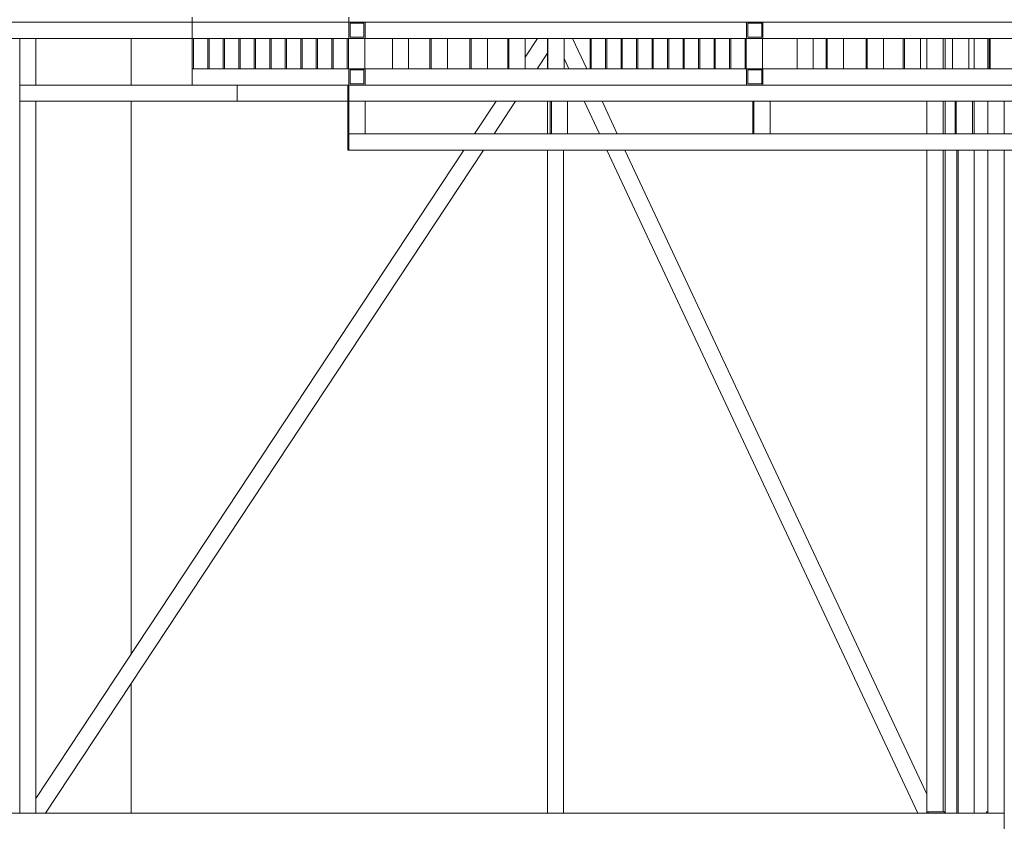
# Model space of a CAD drawing. Units: millimetres. Extents: x 2472 to 64601, y -2261 to 17604.
# Drawn here: x 60795 to 63220, y 12624 to 14598 of the extents above; entities that cross this region are included whole.
import ezdxf

# ---------------------------------------------------------------- set-up
doc = ezdxf.new("R2010")
doc.units = ezdxf.units.MM

# ---------------------------------------------------------------- blocks, each defined once
blk = doc.blocks.new('A$C3CA104E8')
at = {"color": 0, "linetype": 'Continuous', "lineweight": 0, "extrusion": (0, 1, -2.22045e-16)}
for p, q in [((2156.9, 9592.1), (3556.9, 9592.1)), ((3556.9, 9592.1), (2156.9, 9592.1)), ((3556.9, 9604.1), (3556.9, 9592.1)), ((3556.9, 9592.1), (3942.9, 9592.1)), ((3556.9, 9592.1), (3556.9, 9552.1)), ((3942.9, 9592.1), (3556.9, 9592.1)), ((3942.9, 9592.1), (3942.9, 9604.1)), ((3942.9, 9592.1), (3983, 9592.1)), ((3942.9, 9552.1), (3942.9, 9592.1)), ((5946, 9592.1), (3942.9, 9592.1)), ((3945.9, 9589.2), (3945.9, 9555.2)), ((3980, 9589.2), (3945.9, 9589.2)), ((3980, 9555.2), (3980, 9589.2)), ((3983, 9592.1), (3983, 9552.1)), ((3983, 9592.1), (4922.9, 9592.1)), ((3983, 9592.1), (3983, 9552.1)), ((4922.9, 9592.1), (4963, 9592.1)), ((4922.9, 9552.1), (4922.9, 9592.1)), ((4922.9, 9552.1), (4922.9, 9592.1)), ((4925.9, 9589.2), (4925.9, 9555.2)), ((4960, 9589.2), (4925.9, 9589.2)), ((4960, 9555.2), (4960, 9589.2)), ((4963, 9592.1), (4963, 9552.1)), ((4963, 9592.1), (5905.9, 9592.1)), ((4963, 9592.1), (4963, 9552.1)), ((2156.9, 9552.1), (3556.9, 9552.1)), ((3131.9, 9552), (3171.9, 9552)), ((3131.9, 9552), (3131.9, 9437.1)), ((3171.9, 9552), (3171.9, 9437.1)), ((3406.9, 9437.1), (3406.9, 9552.1)), ((3556.9, 9552.1), (3942.9, 9552.1)), ((3560.2, 9552.1), (3557.1, 9552.1)), ((3557.1, 9552.1), (3557.1, 9477.1)), ((3560.2, 9552.1), (3560.2, 9477.1)), ((3598.4, 9552.1), (3595.3, 9552.1)), ((3595.3, 9552.1), (3595.3, 9477.1)), ((3598.4, 9552.1), (3598.4, 9477.1)), ((3636.6, 9552.1), (3633.5, 9552.1)), ((3633.5, 9552.1), (3633.5, 9477.1)), ((3636.6, 9552.1), (3636.6, 9477.1)), ((3674.7, 9552.1), (3671.7, 9552.1)), ((3671.7, 9552.1), (3671.7, 9477.1)), ((3674.7, 9552.1), (3674.7, 9477.1)), ((3712.9, 9552.1), (3709.9, 9552.1)), ((3709.9, 9552.1), (3709.9, 9477.1)), ((3712.9, 9552.1), (3712.9, 9477.1)), ((3751.1, 9552.1), (3748.1, 9552.1)), ((3748.1, 9552.1), (3748.1, 9477.1)), ((3751.1, 9552.1), (3751.1, 9477.1)), ((3789.3, 9552.1), (3786.2, 9552.1)), ((3786.2, 9552.1), (3786.2, 9477.1)), ((3789.3, 9552.1), (3789.3, 9477.1)), ((3827.5, 9552.1), (3824.4, 9552.1)), ((3824.4, 9552.1), (3824.4, 9477.1)), ((3827.5, 9552.1), (3827.5, 9477.1)), ((3865.7, 9552.1), (3862.6, 9552.1)), ((3862.6, 9552.1), (3862.6, 9477.1)), ((3865.7, 9552.1), (3862.6, 9552.1)), ((3862.6, 9552.1), (3862.6, 9477.1)), ((3865.7, 9552.1), (3865.7, 9477.1)), ((3865.7, 9552.1), (3865.7, 9477.1)), ((3903.8, 9552.1), (3900.8, 9552.1)), ((3900.8, 9552.1), (3900.8, 9477.1)), ((3903.8, 9552.1), (3903.8, 9477.1)), ((3942, 9552.1), (3939, 9552.1)), ((3939, 9552.1), (3939, 9477.1)), ((3942, 9552.1), (3942, 9477.1)), ((3983, 9552.1), (3942.9, 9552.1)), ((3945.9, 9555.2), (3980, 9555.2)), ((3981.9, 9552.1), (3981.9, 9477.1)), ((3983, 9552.1), (4922.9, 9552.1)), ((4050, 9552.1), (4050, 9477.1)), ((4090, 9552.1), (4090, 9477.1)), ((4142.7, 9552.1), (4142.7, 9477.1)), ((4145.8, 9552.1), (4145.8, 9477.1)), ((4185.7, 9552.1), (4185.7, 9477.1)), ((4241.2, 9552.1), (4241.2, 9477.1)), ((4244.3, 9552.1), (4244.3, 9477.1)), ((4284.1, 9552.1), (4284.1, 9477.1)), ((4334.2, 9552.1), (4334.2, 9477.1)), ((4337.3, 9552.1), (4337.3, 9477.1)), ((4377.1, 9552.1), (4377.1, 9477.1)), ((4377.1, 9505.4), (4407.9, 9552)), ((4407.9, 9552), (4431.9, 9552)), ((4431.9, 9552), (4431.9, 9515.7)), ((4431.9, 9552), (4432.9, 9552)), ((4431.9, 9552), (4431.9, 9477.1)), ((4432.9, 9552.1), (4432.9, 9477.1)), ((4472.9, 9552.1), (4472.9, 9477.1)), ((4472.9, 9552), (4494, 9552)), ((4494, 9552), (4529.2, 9477.1)), ((4537.1, 9552.1), (4537.1, 9477.1)), ((4540.1, 9552.1), (4540.1, 9477.1)), ((4575.3, 9552.1), (4575.3, 9477.1)), ((4578.3, 9552.1), (4578.3, 9477.1)), ((4613.4, 9552.1), (4613.4, 9477.1)), ((4616.5, 9552.1), (4616.5, 9477.1)), ((4651.6, 9552.1), (4651.6, 9477.1)), ((4654.7, 9552.1), (4654.7, 9477.1)), ((4689.8, 9552.1), (4689.8, 9477.1)), ((4692.9, 9552.1), (4692.9, 9477.1)), ((4728, 9552.1), (4728, 9477.1)), ((4731, 9552.1), (4731, 9477.1)), ((4766.2, 9552.1), (4766.2, 9477.1)), ((4769.2, 9552.1), (4769.2, 9477.1)), ((4804.4, 9552.1), (4804.4, 9477.1)), ((4807.4, 9552.1), (4807.4, 9477.1)), ((4842.5, 9552.1), (4842.5, 9477.1)), ((4842.5, 9552.1), (4842.5, 9477.1)), ((4845.6, 9552.1), (4845.6, 9477.1)), ((4845.6, 9552.1), (4845.6, 9477.1)), ((4880.7, 9552.1), (4880.7, 9477.1)), ((4883.8, 9552.1), (4883.8, 9477.1)), ((4918.9, 9552.1), (4918.9, 9477.1)), ((4922, 9552.1), (4922, 9477.1)), ((4963, 9552.1), (4922.9, 9552.1)), ((4925.9, 9555.2), (4960, 9555.2)), ((4961.9, 9552.1), (4961.9, 9477.1)), ((4963, 9552.1), (5905.9, 9552.1)), ((5047, 9552.1), (5047, 9477.1)), ((5087, 9552.1), (5087, 9477.1)), ((5118.5, 9552.1), (5118.5, 9477.1)), ((5121.6, 9552.1), (5121.6, 9477.1)), ((5161.4, 9552.1), (5161.4, 9477.1)), ((5217, 9552.1), (5217, 9477.1)), ((5220, 9552.1), (5220, 9477.1)), ((5259.9, 9552.1), (5259.9, 9477.1)), ((5308.4, 9552.1), (5308.4, 9477.1)), ((5311.5, 9552.1), (5311.5, 9477.1)), ((5351.4, 9552.1), (5351.4, 9477.1)), ((5366.9, 9552.1), (5366.9, 9477.1)), ((5406.9, 9552.1), (5406.9, 9477.1)), ((5411.9, 9477.1), (5411.9, 9552.1)), ((5470, 9552.1), (5430, 9552.1)), ((5430, 9552.1), (5430, 9477.1)), ((5470, 9552.1), (5470, 9477.1)), ((5470, 9552), (5483.5, 9552)), ((5483.5, 9552), (5483.5, 9477.1)), ((5516.9, 9552), (5520.1, 9552)), ((5516.9, 9552), (5516.9, 9477.1)), ((5520.1, 9552.1), (5520.1, 9477.1)), ((5523.2, 9552.1), (5523.2, 9477.1)), ((4406.4, 9477.1), (4431.9, 9515.7)), ((4472.9, 9502.7), (4485, 9477.1)), ((3556.9, 9477.1), (3942.9, 9477.1)), ((3556.9, 9477.1), (3556.9, 9437.1)), ((3557.1, 9477.1), (3560.2, 9477.1)), ((3595.3, 9477.1), (3598.4, 9477.1)), ((3633.5, 9477.1), (3636.6, 9477.1)), ((3671.7, 9477.1), (3674.7, 9477.1)), ((3709.9, 9477.1), (3712.9, 9477.1)), ((3748.1, 9477.1), (3751.1, 9477.1)), ((3786.2, 9477.1), (3789.3, 9477.1)), ((3824.4, 9477.1), (3827.5, 9477.1)), ((3862.6, 9477.1), (3865.7, 9477.1)), ((3862.6, 9477.1), (3865.7, 9477.1)), ((3900.8, 9477.1), (3903.8, 9477.1)), ((3939, 9477.1), (3942, 9477.1)), ((3942.9, 9477.1), (3983, 9477.1)), ((3942.9, 9437.1), (3942.9, 9477.1)), ((3945.9, 9474.2), (3945.9, 9440.2)), ((3980, 9474.2), (3945.9, 9474.2)), ((3980, 9440.2), (3980, 9474.2)), ((4142.7, 9477.1), (3983, 9477.1)), ((3983, 9477.1), (3983, 9437.1)), ((3983, 9477.1), (4922.9, 9477.1)), ((4241.2, 9477.1), (4185.7, 9477.1)), ((4334.2, 9477.1), (4284.1, 9477.1)), ((4432.9, 9477.1), (4377.1, 9477.1)), ((4432.9, 9477.1), (4472.9, 9477.1)), ((4536.8, 9477.1), (4922.9, 9477.1)), ((4536.8, 9477.1), (4536.8, 9477.1)), ((4922.9, 9477.1), (4963, 9477.1)), ((4922.9, 9437.1), (4922.9, 9477.1)), ((4922.9, 9437.1), (4922.9, 9477.1)), ((4925.9, 9474.2), (4925.9, 9440.2)), ((4960, 9474.2), (4925.9, 9474.2)), ((4960, 9440.2), (4960, 9474.2)), ((4963, 9477.1), (4963, 9437.1)), ((4963, 9477.1), (5905.9, 9477.1)), ((4963, 9477.1), (4963, 9437.1)), ((5430, 9477.1), (5470, 9477.1)), ((3131.9, 9437.1), (3131.9, 9397.1)), ((3131.9, 9437.1), (3560, 9437.1)), ((3560, 9437.1), (3942.9, 9437.1)), ((3667.5, 9437.1), (3667.5, 9397.1)), ((3698.6, 9437.1), (3695.5, 9437.1)), ((3695.5, 9437.1), (3695.5, 9437.1)), ((3794, 9437.1), (3698.6, 9437.1)), ((3698.6, 9437.1), (3698.6, 9437.1)), ((3797, 9437.1), (3794, 9437.1)), ((3794, 9437.1), (3794, 9437.1)), ((3887, 9437.1), (3797, 9437.1)), ((3797, 9437.1), (3797, 9437.1)), ((3890, 9437.1), (3887, 9437.1)), ((3887, 9437.1), (3887, 9437.1)), ((3940.1, 9437.1), (3890, 9437.1)), ((3890, 9437.1), (3890, 9437.1)), ((3940.1, 9437.1), (3940.1, 9397.1)), ((3983, 9437.1), (3942.9, 9437.1)), ((3942.9, 9397.1), (3942.9, 9437.1)), ((3945.9, 9440.2), (3980, 9440.2)), ((3983, 9437.1), (3982.8, 9437.1)), ((3983, 9437.1), (3983, 9437.1)), ((3983, 9437.1), (4922.9, 9437.1)), ((4963, 9437.1), (4922.9, 9437.1)), ((4922.9, 9437.1), (4922.9, 9437.1)), ((4925.9, 9440.2), (4960, 9440.2)), ((4963, 9437.1), (5905.9, 9437.1)), ((3940.3, 9400.1), (3940.3, 9434.1)), ((3940.3, 9434.1), (3942.7, 9434.1)), ((3942.7, 9434.1), (3942.7, 9400.1)), ((3131.9, 9397.1), (3131.9, 7644)), ((3131.9, 9397.1), (3667.5, 9397.1)), ((3171.9, 9397.1), (3171.9, 7644)), ((3406.9, 8036.2), (3406.9, 9397.1)), ((3667.5, 9397.1), (3940.1, 9397.1)), ((3940.1, 9397.1), (3940.1, 9317.1)), ((3940.1, 9397.1), (3942.9, 9397.1)), ((3940.1, 9397.1), (3942.9, 9397.1)), ((3942.7, 9400.1), (3940.3, 9400.1)), ((3942.9, 9397.1), (3942.9, 9317.1)), ((3942.9, 9397.1), (3982.8, 9397.1)), ((5938.1, 9397.1), (3942.9, 9397.1)), ((3982.8, 9397.1), (3982.8, 9317.1)), ((4252.8, 9317.1), (4305.6, 9397.1)), ((4300.7, 9317.1), (4353.5, 9397.1)), ((4431.9, 9397.1), (4431.9, 9317.1)), ((4438.9, 9397.1), (4438.9, 9317.1)), ((4441.7, 9397.1), (4441.7, 9317.1)), ((4441.7, 9397.1), (4481.6, 9397.1)), ((4481.6, 9397.1), (4481.6, 9317.1)), ((4522.5, 9397.1), (4560, 9317.1)), ((4566.7, 9397.1), (4604.2, 9317.1)), ((4937.7, 9397.1), (4937.7, 9317.1)), ((4940.5, 9397.1), (4940.5, 9317.1)), ((4940.5, 9397.1), (4980.4, 9397.1)), ((4980.4, 9397.1), (4980.4, 9317.1)), ((5366.9, 9397.1), (5366.9, 9317.1)), ((5406.9, 9397.1), (5406.9, 9317.1)), ((5411.9, 9317.1), (5411.9, 9397.1)), ((5436.5, 9397.1), (5436.5, 9317.1)), ((5439.3, 9397.1), (5439.3, 9317.1)), ((5439.3, 9397.1), (5479.2, 9397.1)), ((5479.2, 9397.1), (5479.2, 9317.1)), ((5483.5, 9397.1), (5483.5, 9317.1)), ((5516.9, 9397.1), (5516.9, 9317.1)), ((5556.9, 9397.1), (5556.9, 9317.1)), ((3942.9, 9317.1), (3940.1, 9317.1)), ((3940.1, 9317.1), (3940.1, 9277.1)), ((3942.9, 9317.1), (3940.1, 9317.1)), ((3982.8, 9317.1), (3942.9, 9317.1)), ((5938.1, 9317.1), (3942.9, 9317.1)), ((3942.9, 9277.1), (3942.9, 9317.1)), ((4481.6, 9317.1), (4441.7, 9317.1)), ((4980.4, 9317.1), (4940.5, 9317.1)), ((5479.2, 9317.1), (5439.3, 9317.1)), ((3940.3, 9280.1), (3940.3, 9314.1)), ((3940.3, 9314.1), (3942.7, 9314.1)), ((3942.7, 9314.1), (3942.7, 9280.1)), ((3171.9, 7680.3), (4226.3, 9277.1)), ((3195.9, 7644), (4274.3, 9277.1)), ((3940.1, 9277.1), (3942.9, 9277.1)), ((3942.7, 9280.1), (3940.3, 9280.1)), ((5938.1, 9277.1), (3942.9, 9277.1)), ((4431.9, 9277.1), (4431.9, 7644)), ((4471.9, 9277.1), (4471.9, 7644)), ((4578.8, 9277.1), (5344.8, 7644)), ((4623, 9277.1), (5366.9, 7691.1)), ((5366.9, 9277.1), (5366.9, 7644.1)), ((5406.9, 9277.1), (5406.9, 7647)), ((5411.9, 7644), (5411.9, 9277.1)), ((5440.5, 9277.1), (5440.5, 7644)), ((5443.6, 9277.1), (5443.6, 7644)), ((5483.5, 9277.1), (5483.5, 7644)), ((5516.9, 9277.1), (5516.9, 7644)), ((5556.9, 9277.1), (5556.9, 7644)), ((3406.9, 7644), (3406.9, 7963.6)), ((5366.9, 7691.1), (5366.9, 7644.1)), ((3171.9, 7644), (3171.9, 7680.3)), ((2156.9, 7644), (5556.9, 7644)), ((3171.9, 7644), (3131.9, 7644)), ((3195.9, 7644), (3171.9, 7644)), ((4471.9, 7644), (4431.9, 7644)), ((5366.9, 7644.1), (5366.9, 7644)), ((5367, 7644.1), (5366.9, 7644.1)), ((5367, 7647), (5370.1, 7647)), ((5367, 7644), (5367, 7647)), ((5370.1, 7647), (5410, 7647)), ((5370.1, 7644), (5370.1, 7647)), ((5410, 7644), (5410, 7647)), ((5513.7, 7644), (5513.7, 7647)), ((5513.7, 7647), (5516.8, 7647)), ((5516.8, 7647), (5516.9, 7647)), ((5516.8, 7644), (5516.8, 7647)), ((5556.9, 7644), (5516.9, 7644)), ((5556.9, 7644), (5556.9, 7604))]:
    blk.add_line(p, q, dxfattribs=at)

msp = doc.modelspace()

# ---------------------------------------------------------------- block references
msp.add_blockref('A$C3CA104E8', (57662.8, 5000))

doc.saveas('drawing.dxf')
